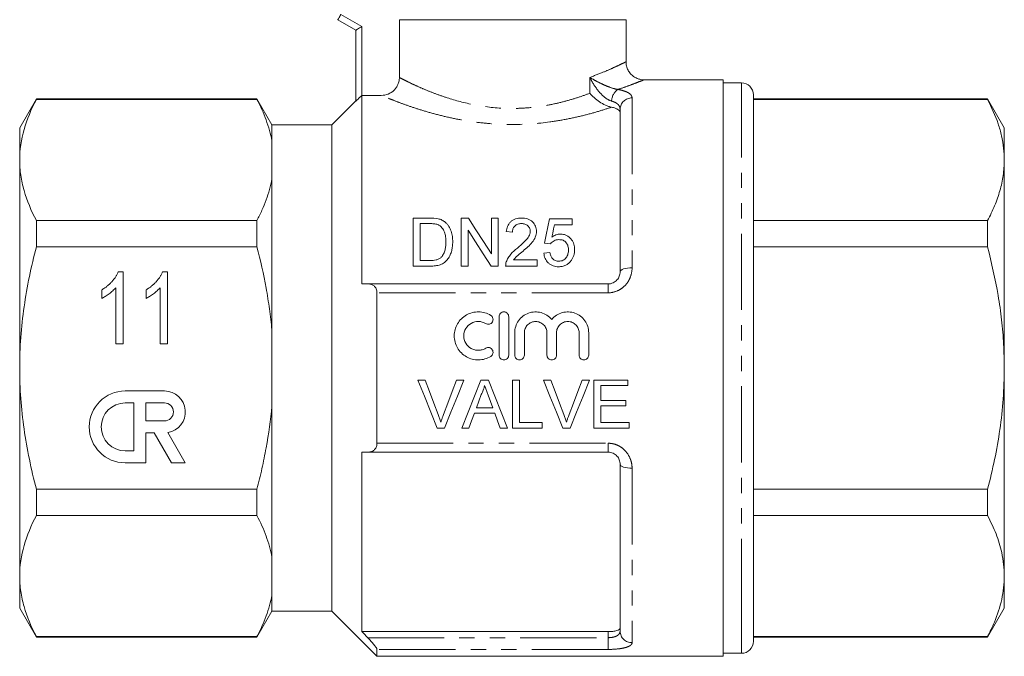
# Model space of a CAD drawing. Units: millimetres. Extents: x 162 to 244, y 87 to 269.
# Drawn here: x 162 to 244, y 179 to 232 of the extents above; entities that cross this region are included whole.
import ezdxf

# ---------------------------------------------------------------- set-up
doc = ezdxf.new("R2010")
doc.units = ezdxf.units.MM
doc.linetypes.add('PHANTOM', pattern=[12.7, 6.35, -1.27, 1.27, -1.27, 1.27, -1.27])

msp = doc.modelspace()

# ---------------------------------------------------------------- linework, layer by layer
at = {"color": 7, "linetype": 'Continuous', "lineweight": 15}
for p, q in [((190.379, 231.451), (188.879, 232.317)), ((193.998, 232.317), (212.879, 232.317)), ((193.998, 232.317), (193.998, 227.505)), ((212.879, 228.817), (212.879, 232.317)), ((190.379, 225.545), (190.379, 231.451)), ((220.979, 227.317), (214.379, 227.317)), ((220.979, 227.317), (220.979, 179.317)), ((222.479, 227.067), (220.979, 227.067)), ((163.765, 225.717), (162.379, 223.317)), ((182.138, 225.717), (163.765, 225.717)), ((163.765, 225.681), (163.765, 225.717)), ((182.138, 225.681), (163.765, 225.681)), ((183.379, 223.567), (182.138, 225.717)), ((182.138, 225.681), (182.138, 225.717)), ((190.379, 225.567), (188.379, 223.567)), ((190.879, 226.018), (190.879, 210.317)), ((190.879, 226.018), (192.496, 226.018)), ((223.479, 183.615), (223.479, 226.067)), ((242.993, 225.717), (223.479, 225.717)), ((242.993, 225.681), (223.479, 225.681)), ((244.379, 223.317), (242.993, 225.717)), ((242.993, 225.717), (242.993, 225.681)), ((212.379, 211.317), (212.379, 224.863)), ((162.379, 220.638), (162.379, 223.317)), ((188.379, 223.567), (183.379, 223.567)), ((183.379, 222.224), (183.379, 223.567)), ((188.379, 203.317), (188.379, 223.567)), ((244.379, 220.638), (244.379, 223.317)), ((183.379, 219.051), (183.379, 222.224)), ((162.379, 203.317), (162.379, 220.638)), ((244.379, 203.317), (244.379, 220.638)), ((183.379, 206.489), (183.379, 219.051)), ((195.158, 211.802), (195.158, 215.802)), ((195.158, 215.802), (196.526, 215.802)), ((199.158, 215.802), (199.754, 215.802)), ((199.158, 211.802), (199.158, 215.802)), ((201.671, 212.817), (201.671, 215.802)), ((201.671, 215.802), (202.235, 215.802)), ((202.235, 215.802), (202.235, 211.802)), ((206.491, 215.751), (208.389, 215.751)), ((208.389, 215.751), (208.389, 215.238)), ((163.765, 213.405), (163.765, 215.594)), ((163.765, 215.594), (182.138, 215.594)), ((182.138, 213.405), (182.138, 215.594)), ((196.533, 215.341), (195.722, 215.341)), ((195.722, 215.341), (195.722, 212.264)), ((208.389, 215.238), (206.91, 215.238)), ((223.479, 215.594), (242.993, 215.594)), ((242.993, 215.594), (242.993, 213.405)), ((199.722, 214.787), (199.722, 211.802)), ((203.414, 214.623), (202.902, 214.674)), ((182.138, 213.405), (163.765, 213.405)), ((206.594, 213.648), (206.081, 213.7)), ((242.993, 213.405), (223.479, 213.405)), ((206.03, 212.879), (206.543, 212.93)), ((196.591, 211.802), (195.158, 211.802)), ((195.722, 212.264), (196.547, 212.264)), ((199.722, 211.802), (199.158, 211.802)), ((202.235, 211.802), (201.639, 211.802)), ((205.466, 211.802), (202.85, 211.802)), ((203.509, 212.315), (205.466, 212.315)), ((205.466, 212.315), (205.466, 211.802)), ((170.592, 211.328), (170.989, 211.328)), ((170.989, 211.328), (170.989, 205.328)), ((174.284, 211.328), (174.681, 211.328)), ((174.681, 211.328), (174.681, 205.328)), ((170.373, 205.328), (170.373, 210.004)), ((174.066, 205.328), (174.066, 210.004)), ((191.41, 210.317), (211.379, 210.317)), ((169.219, 209.119), (169.219, 209.828)), ((172.912, 209.119), (172.912, 209.828)), ((192.129, 197.056), (192.129, 209.578)), ((202.308, 204.392), (202.308, 207.592)), ((203.108, 207.592), (203.108, 204.392)), ((183.379, 200.145), (183.379, 206.489)), ((203.608, 204.392), (203.608, 206.253)), ((204.408, 206.253), (204.408, 204.392)), ((206.286, 204.392), (206.286, 206.253)), ((207.086, 206.253), (207.086, 204.392)), ((208.964, 204.392), (208.964, 206.253)), ((209.764, 206.253), (209.764, 204.392)), ((170.989, 205.328), (170.373, 205.328)), ((174.681, 205.328), (174.066, 205.328)), ((162.379, 185.997), (162.379, 203.317)), ((188.379, 183.067), (188.379, 203.317)), ((244.379, 185.997), (244.379, 203.317)), ((196.149, 202.317), (195.537, 202.317)), ((199.375, 202.317), (198.764, 202.317)), ((201.415, 202.317), (200.779, 202.317)), ((203.995, 202.317), (203.431, 202.317)), ((203.431, 202.317), (203.431, 198.317)), ((203.995, 198.779), (203.995, 202.317)), ((206.61, 202.317), (205.999, 202.317)), ((209.837, 202.317), (209.225, 202.317)), ((213.02, 202.317), (210.2, 202.317)), ((210.2, 202.317), (210.2, 198.317)), ((210.764, 200.625), (210.764, 201.855)), ((210.764, 201.855), (213.02, 201.855)), ((213.02, 201.855), (213.02, 202.317)), ((174.433, 201.406), (171.163, 201.406)), ((201.391, 201.061), (201.78, 200.009)), ((171.891, 200.409), (171.163, 200.409)), ((171.891, 196.421), (171.891, 200.409)), ((174.433, 200.409), (172.888, 200.409)), ((172.888, 200.409), (172.888, 198.914)), ((183.379, 187.583), (183.379, 200.145)), ((212.867, 200.625), (210.764, 200.625)), ((210.764, 198.779), (210.764, 200.163)), ((210.764, 200.163), (212.867, 200.163)), ((212.867, 200.163), (212.867, 200.625)), ((200.245, 199.548), (201.95, 199.548)), ((201.78, 200.009), (200.415, 200.009)), ((172.888, 198.914), (174.433, 198.914)), ((205.892, 198.779), (203.995, 198.779)), ((205.892, 198.317), (205.892, 198.779)), ((213.123, 198.779), (210.764, 198.779)), ((213.123, 198.317), (213.123, 198.779)), ((172.888, 195.424), (172.888, 197.917)), ((172.888, 197.917), (173.582, 197.917)), ((173.582, 197.917), (175.021, 195.424)), ((176.172, 195.424), (174.719, 197.94)), ((197.15, 198.317), (197.762, 198.317)), ((199.191, 198.317), (199.79, 198.317)), ((202.405, 198.317), (203.004, 198.317)), ((203.431, 198.317), (205.892, 198.317)), ((207.612, 198.317), (208.223, 198.317)), ((210.2, 198.317), (213.123, 198.317)), ((171.163, 196.421), (171.891, 196.421)), ((190.879, 196.317), (190.879, 181.372)), ((211.379, 196.317), (191.41, 196.317)), ((171.163, 195.424), (172.888, 195.424)), ((175.021, 195.424), (176.172, 195.424)), ((212.379, 181.408), (212.379, 195.317)), ((163.765, 193.229), (182.138, 193.229)), ((163.765, 191.04), (163.765, 193.229)), ((182.138, 191.04), (182.138, 193.229)), ((223.479, 193.229), (242.993, 193.229)), ((242.993, 193.229), (242.993, 191.04)), ((182.138, 191.04), (163.765, 191.04)), ((242.993, 191.04), (223.479, 191.04)), ((183.379, 184.41), (183.379, 187.583)), ((162.379, 183.317), (162.379, 185.997)), ((244.379, 183.317), (244.379, 185.997)), ((183.379, 183.067), (183.379, 184.41)), ((162.379, 183.317), (163.765, 180.917)), ((182.138, 180.917), (183.379, 183.067)), ((183.379, 183.067), (188.379, 183.067)), ((188.379, 183.067), (192.129, 179.317)), ((223.479, 180.567), (223.479, 183.615)), ((242.993, 180.917), (244.379, 183.317)), ((211.379, 181.372), (190.879, 181.372)), ((163.765, 180.953), (182.138, 180.953)), ((163.765, 180.917), (163.765, 180.953)), ((163.765, 180.917), (182.138, 180.917)), ((182.138, 180.917), (182.138, 180.953)), ((223.479, 180.953), (242.993, 180.953)), ((223.479, 180.917), (242.993, 180.917)), ((242.993, 180.953), (242.993, 180.917)), ((192.129, 179.317), (192.129, 179.891)), ((192.129, 179.317), (220.979, 179.317)), ((220.979, 179.567), (222.479, 179.567))]:
    msp.add_line(p, q, dxfattribs=at)
at = {"color": 8, "linetype": 'PHANTOM', "lineweight": 0}
for p, q in [((189.129, 232.75), (190.879, 231.74)), ((190.879, 231.74), (190.879, 226.018)), ((209.856, 226.193), (209.856, 227.514)), ((222.479, 182.749), (222.479, 227.067)), ((213.379, 225.8), (213.379, 211.665)), ((211.379, 210.317), (211.379, 209.578)), ((211.379, 209.578), (192.129, 209.578)), ((192.129, 197.056), (211.379, 197.056)), ((211.379, 197.056), (211.379, 196.317)), ((213.379, 194.969), (213.379, 180.456)), ((222.479, 179.567), (222.479, 182.749)), ((211.379, 180.867), (211.379, 181.372)), ((191.367, 180.867), (211.379, 180.867)), ((211.379, 180.867), (211.379, 179.891)), ((211.379, 179.891), (192.129, 179.891))]:
    msp.add_line(p, q, dxfattribs=at)
at = {"color": 8, "linetype": 'PHANTOM', "lineweight": 0, "flags": 128}
for points in [[(189.129, 232.75), (189.08, 232.666), (189.033, 232.584), (188.99, 232.509), (188.952, 232.444), (188.921, 232.39), (188.898, 232.35), (188.884, 232.325), (188.879, 232.317)], [(212.379, 211.317), (212.398, 211.385), (212.455, 211.45), (212.547, 211.51), (212.672, 211.563), (212.823, 211.606), (212.996, 211.638), (213.184, 211.658), (213.379, 211.665)], [(213.379, 194.969), (213.184, 194.976), (212.996, 194.996), (212.823, 195.028), (212.672, 195.071), (212.547, 195.124), (212.455, 195.184), (212.398, 195.249), (212.379, 195.317)]]:
    msp.add_lwpolyline(points, dxfattribs=at)
at = {"color": 7, "linetype": 'Continuous', "lineweight": 15, "flags": 128}
for points in [[(190.379, 231.451), (190.389, 231.457), (190.417, 231.473), (190.463, 231.5), (190.525, 231.536), (190.601, 231.579), (190.688, 231.629), (190.781, 231.683), (190.879, 231.74)], [(199.754, 215.802), (200.375, 214.835), (201.015, 213.839), (201.671, 212.817)], [(206.081, 213.7), (206.221, 214.397), (206.357, 215.081), (206.491, 215.751)], [(206.91, 215.238), (206.843, 214.896), (206.775, 214.551), (206.707, 214.202)], [(201.639, 211.802), (200.985, 212.82), (200.346, 213.816), (199.722, 214.787)], [(195.537, 202.317), (196.078, 200.975), (196.617, 199.64), (197.15, 198.317)], [(197.237, 199.45), (196.876, 200.402), (196.513, 201.358), (196.149, 202.317)], [(198.764, 202.317), (198.399, 201.358), (198.035, 200.402), (197.673, 199.45)], [(197.762, 198.317), (198.295, 199.64), (198.834, 200.975), (199.375, 202.317)], [(200.779, 202.317), (200.246, 200.975), (199.716, 199.64), (199.191, 198.317)], [(203.004, 198.317), (202.478, 199.64), (201.948, 200.975), (201.415, 202.317)], [(205.999, 202.317), (206.54, 200.975), (207.078, 199.64), (207.612, 198.317)], [(207.698, 199.45), (207.337, 200.402), (206.974, 201.358), (206.61, 202.317)], [(209.225, 202.317), (208.861, 201.358), (208.497, 200.402), (208.135, 199.45)], [(208.223, 198.317), (208.757, 199.64), (209.295, 200.975), (209.837, 202.317)], [(200.415, 200.009), (200.619, 200.562), (200.824, 201.117)], [(199.79, 198.317), (200.017, 198.931), (200.245, 199.548)], [(201.95, 199.548), (202.178, 198.931), (202.405, 198.317)]]:
    msp.add_lwpolyline(points, dxfattribs=at)
at = {"color": 8, "linetype": 'PHANTOM', "lineweight": 0}
for centre, radius, start, end in [((212.869, 225.514), 1.196, 123.88294, 178.70546), ((213.348, 224.831), 0.97, 88.1923, 178.07003), ((213.356, 181.432), 0.977, 181.42568, 271.3578)]:
    msp.add_arc(centre, radius, start, end, dxfattribs=at)
at = {"color": 7, "linetype": 'Continuous', "lineweight": 15}
for centre, radius, start, end in [((222.479, 226.067), 1, 0, 90), ((171.163, 198.415), 2.991, 90, 270), ((174.433, 199.661), 1.745, 279.43946, 90), ((171.163, 198.415), 1.994, 90, 270), ((174.433, 199.661), 0.748, 270, 90), ((222.479, 180.567), 1, 270, 0)]:
    msp.add_arc(centre, radius, start, end, dxfattribs=at)
at = {"color": 8, "linetype": 'PHANTOM', "lineweight": 0}
for points, knots in [([(209.856, 227.514), (210.263, 227.668), (211.009, 227.95), (211.839, 228.319), (212.431, 228.596), (212.787, 228.771), (212.897, 228.826), (212.879, 228.817), (212.879, 228.817)], [0, 0, 0, 0, 0.228851, 0.419304, 0.614708, 0.804287, 0.99982, 1, 1, 1, 1]), ([(193.998, 227.505), (194.067, 227.469), (194.167, 227.417), (194.42, 227.289), (194.573, 227.213), (194.928, 227.04), (195.131, 226.943), (195.588, 226.735), (195.841, 226.623), (196.382, 226.395), (196.673, 226.279), (197.294, 226.046), (197.627, 225.928), (198.672, 225.592), (199.428, 225.388), (201.065, 225.074), (201.911, 224.972), (203.006, 224.931), (203.227, 224.928), (203.665, 224.93), (203.882, 224.935), (204.53, 224.964), (204.957, 225), (205.801, 225.104), (206.222, 225.173), (207.03, 225.333), (207.418, 225.425), (208.166, 225.624), (208.525, 225.732), (209.216, 225.957), (209.546, 226.075), (209.856, 226.193)], [0, 0, 0, 0, 0.0625, 0.0625, 0.125, 0.125, 0.1875, 0.1875, 0.25, 0.25, 0.3125, 0.3125, 0.375, 0.375, 0.5, 0.5, 0.625, 0.625, 0.65625, 0.65625, 0.6875, 0.6875, 0.75, 0.75, 0.8125, 0.8125, 0.875, 0.875, 0.9375, 0.9375, 1, 1, 1, 1]), ([(211.673, 225.541), (211.474, 225.596), (211.271, 225.72), (210.906, 226.015), (210.74, 226.189), (210.441, 226.549), (210.306, 226.739), (210.063, 227.123), (209.953, 227.319), (209.856, 227.514)], [0, 0, 0, 0, 0.25, 0.25, 0.5, 0.5, 0.75, 0.75, 1, 1, 1, 1]), ([(212.202, 226.507), (211.997, 226.538), (211.762, 226.607), (211.323, 226.765), (211.112, 226.855), (210.718, 227.038), (210.531, 227.133), (210.179, 227.323), (210.013, 227.419), (209.856, 227.514)], [0, 0, 0, 0, 0.25, 0.25, 0.5, 0.5, 0.75, 0.75, 1, 1, 1, 1]), ([(214.372, 227.314), (214.346, 227.304), (214.292, 227.282), (213.873, 227.114), (213.236, 226.87), (212.642, 226.657), (212.271, 226.53), (212.211, 226.51), (212.202, 226.507)], [0, 0, 0, 0, 0.233792, 0.488029, 0.718876, 0.955364, 0.992763, 1, 1, 1, 1]), ([(212.202, 226.507), (212.391, 226.474), (212.559, 226.434), (212.853, 226.34), (212.979, 226.285), (213.178, 226.165), (213.255, 226.098), (213.354, 225.955), (213.379, 225.88), (213.379, 225.8)], [0, 0, 0, 0, 0.25, 0.25, 0.5, 0.5, 0.75, 0.75, 1, 1, 1, 1]), ([(211.676, 225.035), (211.332, 224.919), (210.965, 224.802), (210.179, 224.569), (209.759, 224.453), (208.893, 224.238), (208.443, 224.137), (207.511, 223.955), (207.027, 223.873), (205.532, 223.671), (204.515, 223.596), (203.217, 223.591), (202.955, 223.594), (202.435, 223.61), (202.177, 223.622), (201.408, 223.67), (200.903, 223.719), (199.908, 223.846), (199.415, 223.925), (198.471, 224.104), (198.016, 224.203), (197.14, 224.416), (196.716, 224.531), (195.92, 224.763), (195.547, 224.88), (194.85, 225.111), (194.527, 225.225), (193.934, 225.442), (193.671, 225.542), (193.214, 225.722), (193.018, 225.801), (192.7, 225.932), (192.577, 225.983), (192.496, 226.018)], [0, 0, 0, 0, 0.0625, 0.0625, 0.125, 0.125, 0.1875, 0.1875, 0.25, 0.25, 0.375, 0.375, 0.40625, 0.40625, 0.4375, 0.4375, 0.5, 0.5, 0.5625, 0.5625, 0.625, 0.625, 0.6875, 0.6875, 0.75, 0.75, 0.8125, 0.8125, 0.875, 0.875, 0.9375, 0.9375, 1, 1, 1, 1]), ([(212.379, 224.863), (212.379, 224.938), (212.365, 225.008), (212.307, 225.143), (212.263, 225.208), (212.145, 225.324), (212.069, 225.377), (211.891, 225.469), (211.789, 225.508), (211.673, 225.541)], [0, 0, 0, 0, 0.25, 0.25, 0.5, 0.5, 0.75, 0.75, 1, 1, 1, 1]), ([(211.379, 209.578), (211.657, 209.578), (211.931, 209.639), (212.302, 209.808), (212.422, 209.879), (212.639, 210.038), (212.739, 210.128), (212.919, 210.327), (213, 210.435), (213.137, 210.661), (213.194, 210.779), (213.333, 211.149), (213.379, 211.405), (213.379, 211.665)], [0, 0, 0, 0, 0.25, 0.25, 0.375, 0.375, 0.5, 0.5, 0.625, 0.625, 0.75, 0.75, 1, 1, 1, 1]), ([(213.379, 194.969), (213.379, 195.099), (213.367, 195.228), (213.321, 195.484), (213.286, 195.611), (213.148, 195.978), (213.008, 196.211), (212.738, 196.507), (212.637, 196.598), (212.417, 196.758), (212.301, 196.827), (212.053, 196.939), (211.92, 196.983), (211.654, 197.041), (211.518, 197.056), (211.379, 197.056)], [0, 0, 0, 0, 0.125, 0.125, 0.25, 0.25, 0.5, 0.5, 0.625, 0.625, 0.75, 0.75, 0.875, 0.875, 1, 1, 1, 1]), ([(212.379, 181.408), (212.379, 181.332), (212.358, 181.26), (212.27, 181.128), (212.203, 181.069), (212.069, 180.995), (212.019, 180.974), (211.91, 180.936), (211.849, 180.919), (211.661, 180.881), (211.521, 180.867), (211.379, 180.867)], [0, 0, 0, 0, 0.25, 0.25, 0.5, 0.5, 0.625, 0.625, 0.75, 0.75, 1, 1, 1, 1]), ([(211.379, 179.891), (211.655, 179.891), (211.927, 179.904), (212.297, 179.943), (212.416, 179.959), (212.634, 179.997), (212.733, 180.019), (212.914, 180.069), (212.996, 180.097), (213.134, 180.157), (213.192, 180.189), (213.332, 180.294), (213.379, 180.372), (213.379, 180.456)], [0, 0, 0, 0, 0.25, 0.25, 0.375, 0.375, 0.5, 0.5, 0.625, 0.625, 0.75, 0.75, 1, 1, 1, 1])]:
    msp.add_open_spline(points, degree=3, knots=knots, dxfattribs=at)
at = {"color": 7, "linetype": 'Continuous', "lineweight": 15}
for points, knots in [([(214.372, 227.323), (214.335, 227.32), (214.193, 227.312), (213.945, 227.369), (213.642, 227.491), (213.363, 227.69), (213.127, 227.957), (212.96, 228.283), (212.878, 228.579), (212.884, 228.76), (212.885, 228.816)], [0, 0, 0, 0, 0.047641, 0.181852, 0.319605, 0.463261, 0.614955, 0.769631, 0.928782, 1, 1, 1, 1]), ([(193.998, 227.505), (193.998, 227.406), (193.988, 227.309), (193.95, 227.118), (193.921, 227.023), (193.846, 226.842), (193.799, 226.757), (193.69, 226.595), (193.626, 226.518), (193.418, 226.313), (193.25, 226.203), (192.89, 226.056), (192.693, 226.018), (192.496, 226.018)], [0, 0, 0, 0, 0.125, 0.125, 0.25, 0.25, 0.375, 0.375, 0.5, 0.5, 0.75, 0.75, 1, 1, 1, 1]), ([(214.379, 227.317), (214.379, 227.317), (214.38, 227.317), (214.376, 227.316), (214.372, 227.314)], [0, 0, 0, 0, 0.018862, 1, 1, 1, 1]), ([(163.765, 225.681), (163.333, 224.852), (162.984, 224.018), (162.507, 222.337), (162.379, 221.491), (162.379, 220.638)], [0, 0, 0, 0, 0.5, 0.5, 1, 1, 1, 1]), ([(183.379, 222.224), (183.326, 222.516), (183.258, 222.811), (183.097, 223.394), (183.003, 223.684), (182.688, 224.548), (182.431, 225.118), (182.138, 225.681)], [0, 0, 0, 0, 0.25, 0.25, 0.5, 0.5, 1, 1, 1, 1]), ([(190.879, 226.018), (190.823, 225.962), (190.768, 225.907), (190.66, 225.801), (190.606, 225.749), (190.509, 225.657), (190.465, 225.616), (190.399, 225.557), (190.379, 225.541), (190.379, 225.545)], [0, 0, 0, 0, 0.25, 0.25, 0.5, 0.5, 0.75, 0.75, 1, 1, 1, 1]), ([(211.676, 225.035), (211.594, 225.05), (211.511, 225.073), (211.34, 225.13), (211.253, 225.166), (210.994, 225.284), (210.823, 225.381), (210.349, 225.699), (210.071, 225.948), (209.856, 226.193)], [0, 0, 0, 0, 0.125, 0.125, 0.25, 0.25, 0.5, 0.5, 1, 1, 1, 1]), ([(244.379, 220.638), (244.368, 220.966), (244.346, 221.636), (244.165, 222.644), (243.79, 224.005), (243.313, 225.01), (242.993, 225.681)], [0, 0, 0, 0, 0.193028, 0.393736, 0.594459, 1, 1, 1, 1]), ([(212.379, 224.596), (212.379, 224.643), (212.364, 224.688), (212.303, 224.775), (212.257, 224.816), (212.137, 224.891), (212.062, 224.926), (211.886, 224.987), (211.787, 225.013), (211.676, 225.035)], [0, 0, 0, 0, 0.25, 0.25, 0.5, 0.5, 0.75, 0.75, 1, 1, 1, 1]), ([(162.379, 220.638), (162.379, 220.214), (162.41, 219.787), (162.535, 218.936), (162.627, 218.513), (162.986, 217.252), (163.335, 216.419), (163.765, 215.594)], [0, 0, 0, 0, 0.25, 0.25, 0.5, 0.5, 1, 1, 1, 1]), ([(242.993, 215.594), (243.195, 216.004), (243.598, 216.824), (244.032, 218.079), (244.323, 219.351), (244.36, 220.209), (244.379, 220.638)], [0, 0, 0, 0, 0.2480918, 0.4961434, 0.748085, 1, 1, 1, 1]), ([(182.138, 215.594), (182.286, 215.879), (182.425, 216.166), (182.681, 216.741), (182.798, 217.029), (183.113, 217.894), (183.274, 218.472), (183.379, 219.051)], [0, 0, 0, 0, 0.25, 0.25, 0.5, 0.5, 1, 1, 1, 1]), ([(197.233, 215.744), (197.287, 215.73), (197.341, 215.716), (197.446, 215.681), (197.497, 215.659), (197.595, 215.611), (197.643, 215.584), (197.731, 215.524), (197.773, 215.491), (197.814, 215.458)], [0, 0, 0, 0, 0.25, 0.25, 0.5, 0.5, 0.75, 0.75, 1, 1, 1, 1]), ([(202.902, 214.674), (202.91, 214.748), (202.92, 214.822), (202.952, 214.966), (202.973, 215.037), (203.028, 215.175), (203.064, 215.243), (203.147, 215.371), (203.197, 215.43), (203.313, 215.539), (203.377, 215.587), (203.518, 215.669), (203.596, 215.703), (203.756, 215.755), (203.84, 215.773), (204.011, 215.797), (204.097, 215.8), (204.184, 215.802)], [0, 0, 0, 0, 0.125, 0.125, 0.25, 0.25, 0.375, 0.375, 0.5, 0.5, 0.625, 0.625, 0.75, 0.75, 0.875, 0.875, 1, 1, 1, 1]), ([(204.184, 215.802), (204.268, 215.801), (204.351, 215.797), (204.515, 215.773), (204.597, 215.755), (204.831, 215.677), (204.97, 215.592), (205.191, 215.382), (205.279, 215.258), (205.363, 215.055), (205.382, 214.985), (205.409, 214.843), (205.413, 214.771), (205.414, 214.698)], [0, 0, 0, 0, 0.125, 0.125, 0.25, 0.25, 0.5, 0.5, 0.75, 0.75, 0.875, 0.875, 1, 1, 1, 1]), ([(197.194, 215.258), (197.142, 215.277), (197.089, 215.292), (196.98, 215.314), (196.925, 215.321), (196.758, 215.338), (196.645, 215.339), (196.533, 215.341)], [0, 0, 0, 0, 0.25, 0.25, 0.5, 0.5, 1, 1, 1, 1]), ([(197.876, 213.833), (197.874, 213.971), (197.869, 214.108), (197.832, 214.379), (197.805, 214.513), (197.706, 214.767), (197.633, 214.889), (197.496, 215.051), (197.444, 215.102), (197.358, 215.169), (197.328, 215.19), (197.264, 215.227), (197.229, 215.243), (197.194, 215.258)], [0, 0, 0, 0, 0.25, 0.25, 0.5, 0.5, 0.75, 0.75, 0.875, 0.875, 0.9375, 0.9375, 1, 1, 1, 1]), ([(197.814, 215.458), (197.874, 215.406), (197.93, 215.352), (198.03, 215.236), (198.076, 215.176), (198.197, 214.985), (198.261, 214.847), (198.356, 214.566), (198.388, 214.422), (198.432, 214.126), (198.439, 213.975), (198.44, 213.824)], [0, 0, 0, 0, 0.125, 0.125, 0.25, 0.25, 0.5, 0.5, 0.75, 0.75, 1, 1, 1, 1]), ([(204.172, 215.341), (204.119, 215.339), (204.066, 215.337), (203.962, 215.322), (203.91, 215.31), (203.762, 215.257), (203.674, 215.202), (203.571, 215.099), (203.54, 215.061), (203.492, 214.98), (203.473, 214.938), (203.442, 214.85), (203.431, 214.805), (203.418, 214.715), (203.416, 214.669), (203.414, 214.623)], [0, 0, 0, 0, 0.125, 0.125, 0.25, 0.25, 0.5, 0.5, 0.625, 0.625, 0.75, 0.75, 0.875, 0.875, 1, 1, 1, 1]), ([(204.902, 214.693), (204.9, 214.778), (204.887, 214.862), (204.818, 215.021), (204.766, 215.092), (204.665, 215.185), (204.629, 215.212), (204.549, 215.26), (204.506, 215.281), (204.369, 215.327), (204.271, 215.338), (204.172, 215.341)], [0, 0, 0, 0, 0.25, 0.25, 0.5, 0.5, 0.625, 0.625, 0.75, 0.75, 1, 1, 1, 1]), ([(203.826, 213.298), (204.065, 213.499), (204.299, 213.703), (204.614, 214.036), (204.713, 214.153), (204.82, 214.346), (204.849, 214.412), (204.88, 214.516), (204.888, 214.551), (204.899, 214.622), (204.901, 214.658), (204.902, 214.693)], [0, 0, 0, 0, 0.5, 0.5, 0.75, 0.75, 0.875, 0.875, 0.9375, 0.9375, 1, 1, 1, 1]), ([(205.414, 214.698), (205.412, 214.617), (205.407, 214.536), (205.375, 214.378), (205.352, 214.3), (205.26, 214.068), (205.168, 213.924), (204.956, 213.655), (204.832, 213.529), (204.574, 213.289), (204.44, 213.173), (204.305, 213.057)], [0, 0, 0, 0, 0.125, 0.125, 0.25, 0.25, 0.5, 0.5, 0.75, 0.75, 1, 1, 1, 1]), ([(206.707, 214.202), (206.757, 214.24), (206.808, 214.277), (206.917, 214.341), (206.974, 214.37), (207.095, 214.418), (207.158, 214.437), (207.288, 214.462), (207.354, 214.467), (207.42, 214.469)], [0, 0, 0, 0, 0.25, 0.25, 0.5, 0.5, 0.75, 0.75, 1, 1, 1, 1]), ([(207.42, 214.469), (207.508, 214.467), (207.594, 214.461), (207.763, 214.423), (207.846, 214.395), (208.072, 214.283), (208.2, 214.174), (208.354, 213.989), (208.4, 213.922), (208.474, 213.783), (208.504, 213.711), (208.551, 213.562), (208.568, 213.485), (208.589, 213.331), (208.592, 213.252), (208.594, 213.174)], [0, 0, 0, 0, 0.125, 0.125, 0.25, 0.25, 0.5, 0.5, 0.625, 0.625, 0.75, 0.75, 0.875, 0.875, 1, 1, 1, 1]), ([(162.379, 203.317), (162.379, 204.165), (162.41, 205.016), (162.535, 206.72), (162.628, 207.575), (162.99, 210.109), (163.339, 211.768), (163.765, 213.405)], [0, 0, 0, 0, 0.25, 0.25, 0.5, 0.5, 1, 1, 1, 1]), ([(183.379, 206.489), (183.326, 207.07), (183.26, 207.651), (183.1, 208.814), (183.006, 209.397), (182.689, 211.133), (182.431, 212.275), (182.138, 213.405)], [0, 0, 0, 0, 0.25, 0.25, 0.5, 0.5, 1, 1, 1, 1]), ([(198.44, 213.824), (198.438, 213.701), (198.435, 213.578), (198.407, 213.334), (198.387, 213.212), (198.323, 212.969), (198.282, 212.848), (198.179, 212.614), (198.115, 212.501), (197.957, 212.291), (197.866, 212.195), (197.652, 212.029), (197.531, 211.967), (197.273, 211.877), (197.137, 211.847), (196.866, 211.809), (196.729, 211.804), (196.591, 211.802)], [0, 0, 0, 0, 0.125, 0.125, 0.25, 0.25, 0.375, 0.375, 0.5, 0.5, 0.625, 0.625, 0.75, 0.75, 0.875, 0.875, 1, 1, 1, 1]), ([(197.491, 212.547), (197.531, 212.592), (197.57, 212.637), (197.635, 212.734), (197.663, 212.785), (197.738, 212.94), (197.776, 213.05), (197.832, 213.271), (197.849, 213.384), (197.872, 213.608), (197.874, 213.721), (197.876, 213.833)], [0, 0, 0, 0, 0.125, 0.125, 0.25, 0.25, 0.5, 0.5, 0.75, 0.75, 1, 1, 1, 1]), ([(202.904, 212.158), (202.925, 212.216), (202.946, 212.273), (202.997, 212.383), (203.026, 212.437), (203.119, 212.594), (203.192, 212.694), (203.437, 212.977), (203.629, 213.141), (203.826, 213.298)], [0, 0, 0, 0, 0.125, 0.125, 0.25, 0.25, 0.5, 0.5, 1, 1, 1, 1]), ([(207.278, 214.007), (207.208, 214.005), (207.139, 214.001), (207.003, 213.973), (206.938, 213.949), (206.82, 213.883), (206.766, 213.843), (206.671, 213.753), (206.631, 213.702), (206.594, 213.648)], [0, 0, 0, 0, 0.25, 0.25, 0.5, 0.5, 0.75, 0.75, 1, 1, 1, 1]), ([(208.081, 213.143), (208.08, 213.197), (208.079, 213.251), (208.066, 213.356), (208.056, 213.408), (208.016, 213.562), (207.968, 213.662), (207.832, 213.836), (207.738, 213.907), (207.573, 213.97), (207.516, 213.985), (207.398, 214.003), (207.338, 214.006), (207.278, 214.007)], [0, 0, 0, 0, 0.125, 0.125, 0.25, 0.25, 0.5, 0.5, 0.75, 0.75, 0.875, 0.875, 1, 1, 1, 1]), ([(244.379, 203.317), (244.368, 203.974), (244.346, 205.314), (244.165, 207.33), (243.79, 210.052), (243.313, 212.061), (242.993, 213.405)], [0, 0, 0, 0, 0.193028, 0.393736, 0.59446, 1, 1, 1, 1]), ([(196.547, 212.264), (196.718, 212.266), (196.891, 212.272), (197.14, 212.332), (197.218, 212.361), (197.329, 212.419), (197.365, 212.441), (197.432, 212.49), (197.462, 212.518), (197.491, 212.547)], [0, 0, 0, 0, 0.5, 0.5, 0.75, 0.75, 0.875, 0.875, 1, 1, 1, 1]), ([(204.305, 213.057), (204.163, 212.942), (204.023, 212.825), (203.815, 212.647), (203.745, 212.587), (203.618, 212.458), (203.563, 212.387), (203.509, 212.315)], [0, 0, 0, 0, 0.5, 0.5, 0.75, 0.75, 1, 1, 1, 1]), ([(207.273, 211.751), (207.191, 211.753), (207.111, 211.756), (206.952, 211.781), (206.873, 211.8), (206.721, 211.853), (206.649, 211.888), (206.515, 211.971), (206.451, 212.02), (206.284, 212.181), (206.196, 212.31), (206.106, 212.516), (206.083, 212.588), (206.048, 212.732), (206.038, 212.806), (206.03, 212.879)], [0, 0, 0, 0, 0.125, 0.125, 0.25, 0.25, 0.375, 0.375, 0.5, 0.5, 0.75, 0.75, 0.875, 0.875, 1, 1, 1, 1]), ([(206.543, 212.93), (206.558, 212.841), (206.577, 212.753), (206.642, 212.582), (206.687, 212.499), (206.813, 212.357), (206.893, 212.299), (207.03, 212.245), (207.078, 212.232), (207.176, 212.216), (207.226, 212.214), (207.276, 212.212)], [0, 0, 0, 0, 0.25, 0.25, 0.5, 0.5, 0.75, 0.75, 0.875, 0.875, 1, 1, 1, 1]), ([(207.276, 212.212), (207.337, 212.214), (207.398, 212.217), (207.516, 212.241), (207.575, 212.26), (207.74, 212.335), (207.83, 212.416), (207.968, 212.601), (208.014, 212.705), (208.056, 212.868), (208.066, 212.923), (208.079, 213.033), (208.08, 213.088), (208.081, 213.143)], [0, 0, 0, 0, 0.125, 0.125, 0.25, 0.25, 0.5, 0.5, 0.75, 0.75, 0.875, 0.875, 1, 1, 1, 1]), ([(208.594, 213.174), (208.592, 213.092), (208.589, 213.01), (208.565, 212.846), (208.548, 212.764), (208.498, 212.605), (208.465, 212.526), (208.387, 212.377), (208.339, 212.306), (208.288, 212.236)], [0, 0, 0, 0, 0.25, 0.25, 0.5, 0.5, 0.75, 0.75, 1, 1, 1, 1]), ([(202.85, 211.802), (202.85, 211.862), (202.853, 211.923), (202.87, 212.042), (202.886, 212.1), (202.904, 212.158)], [0, 0, 0, 0, 0.5, 0.5, 1, 1, 1, 1]), ([(208.288, 212.236), (208.228, 212.163), (208.166, 212.092), (208.019, 211.969), (207.936, 211.915), (207.761, 211.831), (207.668, 211.8), (207.521, 211.77), (207.472, 211.762), (207.373, 211.753), (207.323, 211.752), (207.273, 211.751)], [0, 0, 0, 0, 0.25, 0.25, 0.5, 0.5, 0.75, 0.75, 0.875, 0.875, 1, 1, 1, 1]), ([(169.219, 209.828), (169.299, 209.878), (169.457, 209.976), (169.679, 210.145), (169.887, 210.327), (170.074, 210.525), (170.242, 210.727), (170.386, 210.928), (170.504, 211.127), (170.563, 211.263), (170.592, 211.328)], [0, 0, 0, 0, 0.136341, 0.270479, 0.404, 0.536886, 0.66536, 0.785116, 0.896158, 1, 1, 1, 1]), ([(172.912, 209.828), (172.992, 209.878), (173.15, 209.976), (173.371, 210.145), (173.579, 210.327), (173.767, 210.525), (173.935, 210.727), (174.078, 210.928), (174.196, 211.127), (174.256, 211.263), (174.284, 211.328)], [0, 0, 0, 0, 0.136341, 0.270479, 0.404, 0.536886, 0.66536, 0.785116, 0.896158, 1, 1, 1, 1]), ([(212.379, 211.317), (212.379, 211.201), (212.359, 211.084), (212.274, 210.854), (212.21, 210.745), (212.077, 210.598), (212.028, 210.553), (211.919, 210.473), (211.858, 210.437), (211.668, 210.349), (211.525, 210.317), (211.379, 210.317)], [0, 0, 0, 0, 0.25, 0.25, 0.5, 0.5, 0.625, 0.625, 0.75, 0.75, 1, 1, 1, 1]), ([(170.373, 210.004), (170.337, 209.961), (170.261, 209.873), (170.131, 209.747), (169.986, 209.62), (169.828, 209.497), (169.667, 209.382), (169.511, 209.278), (169.364, 209.19), (169.266, 209.142), (169.219, 209.119)], [0, 0, 0, 0, 0.115216, 0.238359, 0.370496, 0.510334, 0.648697, 0.776734, 0.893098, 1, 1, 1, 1]), ([(174.066, 210.004), (174.029, 209.961), (173.953, 209.873), (173.823, 209.747), (173.678, 209.62), (173.52, 209.497), (173.359, 209.382), (173.203, 209.278), (173.056, 209.19), (172.959, 209.142), (172.912, 209.119)], [0, 0, 0, 0, 0.115216, 0.238359, 0.370496, 0.510334, 0.648697, 0.776734, 0.893098, 1, 1, 1, 1]), ([(192.129, 209.578), (192.129, 209.702), (192.104, 209.817), (192.02, 210.01), (191.96, 210.088), (191.824, 210.207), (191.746, 210.25), (191.584, 210.304), (191.498, 210.317), (191.41, 210.317)], [0, 0, 0, 0, 0.25, 0.25, 0.5, 0.5, 0.75, 0.75, 1, 1, 1, 1]), ([(201.608, 204.285), (201.456, 204.192), (201.294, 204.121), (200.954, 204.022), (200.776, 203.996), (200.424, 203.99), (200.244, 204.011), (199.903, 204.098), (199.736, 204.164), (199.427, 204.339), (199.287, 204.445), (199.033, 204.696), (198.925, 204.836), (198.748, 205.141), (198.679, 205.307), (198.589, 205.647), (198.566, 205.825), (198.567, 206.176), (198.591, 206.351), (198.684, 206.691), (198.752, 206.852), (198.93, 207.156), (199.039, 207.295), (199.289, 207.541), (199.433, 207.649), (199.738, 207.821), (199.905, 207.888), (200.248, 207.975), (200.423, 207.995), (200.78, 207.989), (200.954, 207.962), (201.294, 207.864), (201.458, 207.791), (201.608, 207.7)], [0, 0, 0, 0, 0.0625, 0.0625, 0.125, 0.125, 0.1875, 0.1875, 0.25, 0.25, 0.3125, 0.3125, 0.375, 0.375, 0.4375, 0.4375, 0.5, 0.5, 0.5625, 0.5625, 0.625, 0.625, 0.6875, 0.6875, 0.75, 0.75, 0.8125, 0.8125, 0.875, 0.875, 0.9375, 0.9375, 1, 1, 1, 1]), ([(201.608, 207.7), (201.697, 207.645), (201.763, 207.555), (201.813, 207.352), (201.796, 207.241), (201.689, 207.063), (201.599, 206.996), (201.393, 206.945), (201.281, 206.962), (201.191, 207.017)], [0, 0, 0, 0, 0.25, 0.25, 0.5, 0.5, 0.75, 0.75, 1, 1, 1, 1]), ([(202.308, 207.592), (202.308, 207.696), (202.35, 207.8), (202.497, 207.948), (202.601, 207.992), (202.814, 207.993), (202.918, 207.948), (203.065, 207.8), (203.108, 207.697), (203.108, 207.592)], [0, 0, 0, 0, 0.25, 0.25, 0.5, 0.5, 0.75, 0.75, 1, 1, 1, 1]), ([(203.608, 206.253), (203.608, 206.43), (203.635, 206.607), (203.741, 206.944), (203.82, 207.104), (204.023, 207.395), (204.145, 207.523), (204.429, 207.741), (204.584, 207.826), (204.92, 207.949), (205.096, 207.983), (205.453, 207.998), (205.632, 207.978), (206.148, 207.838), (206.461, 207.634), (206.686, 207.363)], [0, 0, 0, 0, 0.125, 0.125, 0.25, 0.25, 0.375, 0.375, 0.5, 0.5, 0.625, 0.625, 0.75, 0.75, 1, 1, 1, 1]), ([(206.686, 207.363), (206.799, 207.498), (206.933, 207.618), (207.231, 207.81), (207.395, 207.884), (207.739, 207.978), (207.917, 207.998), (208.275, 207.984), (208.45, 207.949), (208.787, 207.827), (208.942, 207.742), (209.225, 207.525), (209.348, 207.396), (209.653, 206.961), (209.764, 206.611), (209.764, 206.253)], [0, 0, 0, 0, 0.125, 0.125, 0.25, 0.25, 0.375, 0.375, 0.5, 0.5, 0.625, 0.625, 0.75, 0.75, 1, 1, 1, 1]), ([(201.191, 207.017), (201.1, 207.072), (201.004, 207.115), (200.8, 207.174), (200.693, 207.19), (200.376, 207.196), (200.162, 207.142), (199.792, 206.933), (199.637, 206.78), (199.424, 206.417), (199.367, 206.205), (199.366, 205.784), (199.422, 205.573), (199.636, 205.206), (199.793, 205.051), (200.069, 204.895), (200.169, 204.855), (200.375, 204.803), (200.48, 204.791), (200.694, 204.794), (200.799, 204.81), (201.003, 204.869), (201.101, 204.913), (201.191, 204.968)], [0, 0, 0, 0, 0.0625, 0.0625, 0.125, 0.125, 0.25, 0.25, 0.375, 0.375, 0.5, 0.5, 0.625, 0.625, 0.75, 0.75, 0.8125, 0.8125, 0.875, 0.875, 0.9375, 0.9375, 1, 1, 1, 1]), ([(206.286, 206.253), (206.286, 206.377), (206.262, 206.498), (206.168, 206.725), (206.099, 206.829), (205.926, 207.003), (205.821, 207.073), (205.595, 207.167), (205.471, 207.192), (205.225, 207.192), (205.101, 207.168), (204.873, 207.073), (204.769, 207.004), (204.594, 206.828), (204.526, 206.725), (204.432, 206.498), (204.408, 206.375), (204.408, 206.253)], [0, 0, 0, 0, 0.125, 0.125, 0.25, 0.25, 0.375, 0.375, 0.5, 0.5, 0.625, 0.625, 0.75, 0.75, 0.875, 0.875, 1, 1, 1, 1]), ([(208.964, 206.253), (208.964, 206.377), (208.94, 206.498), (208.846, 206.725), (208.777, 206.829), (208.604, 207.003), (208.5, 207.073), (208.273, 207.167), (208.149, 207.192), (207.903, 207.192), (207.779, 207.168), (207.551, 207.073), (207.448, 207.004), (207.273, 206.828), (207.204, 206.725), (207.11, 206.498), (207.086, 206.375), (207.086, 206.253)], [0, 0, 0, 0, 0.125, 0.125, 0.25, 0.25, 0.375, 0.375, 0.5, 0.5, 0.625, 0.625, 0.75, 0.75, 0.875, 0.875, 1, 1, 1, 1]), ([(201.191, 204.968), (201.28, 205.022), (201.392, 205.04), (201.595, 204.991), (201.686, 204.925), (201.796, 204.745), (201.813, 204.634), (201.764, 204.431), (201.698, 204.34), (201.608, 204.285)], [0, 0, 0, 0, 0.25, 0.25, 0.5, 0.5, 0.75, 0.75, 1, 1, 1, 1]), ([(203.108, 204.392), (203.108, 204.287), (203.065, 204.183), (202.917, 204.036), (202.812, 203.992), (202.604, 203.992), (202.5, 204.035), (202.35, 204.184), (202.308, 204.288), (202.308, 204.392)], [0, 0, 0, 0, 0.25, 0.25, 0.5, 0.5, 0.75, 0.75, 1, 1, 1, 1]), ([(204.408, 204.392), (204.408, 204.287), (204.365, 204.183), (204.217, 204.036), (204.112, 203.992), (203.904, 203.992), (203.8, 204.035), (203.65, 204.184), (203.608, 204.288), (203.608, 204.392)], [0, 0, 0, 0, 0.25, 0.25, 0.5, 0.5, 0.75, 0.75, 1, 1, 1, 1]), ([(207.086, 204.392), (207.086, 204.287), (207.043, 204.183), (206.895, 204.036), (206.791, 203.992), (206.582, 203.992), (206.478, 204.035), (206.329, 204.184), (206.286, 204.288), (206.286, 204.392)], [0, 0, 0, 0, 0.25, 0.25, 0.5, 0.5, 0.75, 0.75, 1, 1, 1, 1]), ([(209.764, 204.392), (209.764, 204.287), (209.721, 204.183), (209.574, 204.036), (209.469, 203.992), (209.26, 203.992), (209.156, 204.035), (209.007, 204.184), (208.964, 204.288), (208.964, 204.392)], [0, 0, 0, 0, 0.25, 0.25, 0.5, 0.5, 0.75, 0.75, 1, 1, 1, 1]), ([(163.765, 193.229), (163.55, 194.054), (163.354, 194.888), (163.011, 196.565), (162.864, 197.405), (162.505, 199.93), (162.379, 201.62), (162.379, 203.317)], [0, 0, 0, 0, 0.25, 0.25, 0.5, 0.5, 1, 1, 1, 1]), ([(242.993, 193.229), (243.195, 194.049), (243.598, 195.69), (244.032, 198.2), (244.323, 200.745), (244.36, 202.46), (244.379, 203.317)], [0, 0, 0, 0, 0.248092, 0.496143, 0.748085, 1, 1, 1, 1]), ([(200.824, 201.117), (200.854, 201.175), (200.883, 201.234), (200.937, 201.354), (200.962, 201.415), (201.008, 201.539), (201.029, 201.601), (201.066, 201.727), (201.082, 201.791), (201.097, 201.855)], [0, 0, 0, 0, 0.25, 0.25, 0.5, 0.5, 0.75, 0.75, 1, 1, 1, 1]), ([(201.097, 201.855), (201.121, 201.789), (201.147, 201.723), (201.171, 201.657), (201.208, 201.557), (201.245, 201.458), (201.281, 201.359), (201.318, 201.259), (201.355, 201.16), (201.391, 201.061)], [0, 0, 0, 0, 0.0002124219, 0.0002124219, 0.0002124219, 0.0005310908, 0.0005310908, 0.0005310908, 0.0008498035, 0.0008498035, 0.0008498035, 0.0008498035]), ([(182.138, 193.229), (182.285, 193.797), (182.424, 194.367), (182.68, 195.515), (182.797, 196.094), (183.113, 197.829), (183.274, 198.986), (183.379, 200.145)], [0, 0, 0, 0, 0.25, 0.25, 0.5, 0.5, 1, 1, 1, 1]), ([(197.456, 198.804), (197.424, 198.913), (197.39, 199.021), (197.354, 199.129), (197.335, 199.183), (197.316, 199.236), (197.297, 199.29), (197.277, 199.343), (197.257, 199.397), (197.237, 199.45)], [0, 0, 0, 0, 0.0003456206, 0.0003456206, 0.0003456206, 0.0005186715, 0.0005186715, 0.0005186715, 0.000691779, 0.000691779, 0.000691779, 0.000691779]), ([(197.673, 199.45), (197.654, 199.397), (197.634, 199.343), (197.614, 199.29), (197.585, 199.21), (197.557, 199.129), (197.531, 199.048), (197.505, 198.967), (197.481, 198.886), (197.456, 198.804)], [0, 0, 0, 0, 0.000172628, 0.000172628, 0.000172628, 0.0004317486, 0.0004317486, 0.0004317486, 0.0006911422, 0.0006911422, 0.0006911422, 0.0006911422]), ([(207.918, 198.804), (207.885, 198.913), (207.852, 199.021), (207.815, 199.129), (207.797, 199.183), (207.778, 199.236), (207.758, 199.29), (207.738, 199.343), (207.718, 199.397), (207.698, 199.45)], [0, 0, 0, 0, 0.0003456206, 0.0003456206, 0.0003456206, 0.0005186715, 0.0005186715, 0.0005186715, 0.000691779, 0.000691779, 0.000691779, 0.000691779]), ([(208.135, 199.45), (208.115, 199.397), (208.095, 199.343), (208.076, 199.29), (208.047, 199.21), (208.019, 199.129), (207.993, 199.048), (207.967, 198.967), (207.942, 198.886), (207.918, 198.804)], [0, 0, 0, 0, 0.000172628, 0.000172628, 0.000172628, 0.0004317486, 0.0004317486, 0.0004317486, 0.0006911422, 0.0006911422, 0.0006911422, 0.0006911422]), ([(191.41, 196.317), (191.498, 196.317), (191.583, 196.33), (191.746, 196.384), (191.823, 196.426), (191.96, 196.545), (192.019, 196.623), (192.104, 196.816), (192.129, 196.932), (192.129, 197.056)], [0, 0, 0, 0, 0.25, 0.25, 0.5, 0.5, 0.75, 0.75, 1, 1, 1, 1]), ([(211.379, 196.317), (211.452, 196.317), (211.523, 196.309), (211.662, 196.279), (211.73, 196.256), (211.921, 196.169), (212.033, 196.085), (212.208, 195.891), (212.274, 195.78), (212.359, 195.551), (212.379, 195.433), (212.379, 195.317)], [0, 0, 0, 0, 0.125, 0.125, 0.25, 0.25, 0.5, 0.5, 0.75, 0.75, 1, 1, 1, 1]), ([(163.765, 191.04), (163.333, 190.211), (162.984, 189.377), (162.507, 187.696), (162.379, 186.85), (162.379, 185.997)], [0, 0, 0, 0, 0.5, 0.5, 1, 1, 1, 1]), ([(183.379, 187.583), (183.326, 187.875), (183.258, 188.169), (183.097, 188.753), (183.003, 189.043), (182.688, 189.907), (182.431, 190.477), (182.138, 191.04)], [0, 0, 0, 0, 0.25, 0.25, 0.5, 0.5, 1, 1, 1, 1]), ([(244.379, 185.997), (244.368, 186.322), (244.347, 186.975), (244.142, 188.146), (243.735, 189.509), (243.241, 190.529), (242.993, 191.04)], [0, 0, 0, 0, 0.191374, 0.383339, 0.690817, 1, 1, 1, 1]), ([(162.379, 185.997), (162.379, 185.573), (162.41, 185.146), (162.535, 184.295), (162.627, 183.872), (162.986, 182.611), (163.335, 181.778), (163.765, 180.953)], [0, 0, 0, 0, 0.25, 0.25, 0.5, 0.5, 1, 1, 1, 1]), ([(242.993, 180.953), (243.189, 181.35), (243.691, 182.372), (244.123, 183.734), (244.347, 185.022), (244.368, 185.672), (244.379, 185.997)], [0, 0, 0, 0, 0.240541, 0.618285, 0.809146, 1, 1, 1, 1]), ([(182.138, 180.953), (182.286, 181.238), (182.425, 181.525), (182.681, 182.1), (182.798, 182.388), (183.113, 183.252), (183.274, 183.831), (183.379, 184.41)], [0, 0, 0, 0, 0.25, 0.25, 0.5, 0.5, 1, 1, 1, 1]), ([(211.379, 181.372), (211.514, 181.372), (211.647, 181.38), (211.891, 181.409), (212.003, 181.43), (212.185, 181.484), (212.258, 181.517), (212.354, 181.589), (212.379, 181.629), (212.379, 181.671)], [0, 0, 0, 0, 0.25, 0.25, 0.5, 0.5, 0.75, 0.75, 1, 1, 1, 1]), ([(192.129, 179.891), (192.129, 179.92), (192.102, 179.976), (192.012, 180.118), (191.948, 180.204), (191.803, 180.386), (191.721, 180.482), (191.55, 180.674), (191.459, 180.771), (191.367, 180.867)], [0, 0, 0, 0, 0.25, 0.25, 0.5, 0.5, 0.75, 0.75, 1, 1, 1, 1])]:
    msp.add_open_spline(points, degree=3, knots=knots, dxfattribs=at)
for points in [[(196.526, 215.802), (196.763, 215.801), (197.002, 215.795), (197.233, 215.744)], [(190.879, 210.317), (191.056, 210.317), (191.233, 210.317), (191.41, 210.317)], [(191.41, 196.317), (191.233, 196.317), (191.056, 196.317), (190.879, 196.317)], [(190.879, 181.372), (191.042, 181.204), (191.204, 181.035), (191.367, 180.867)]]:
    msp.add_open_spline(points, degree=3, dxfattribs=at)

doc.saveas('drawing.dxf')
